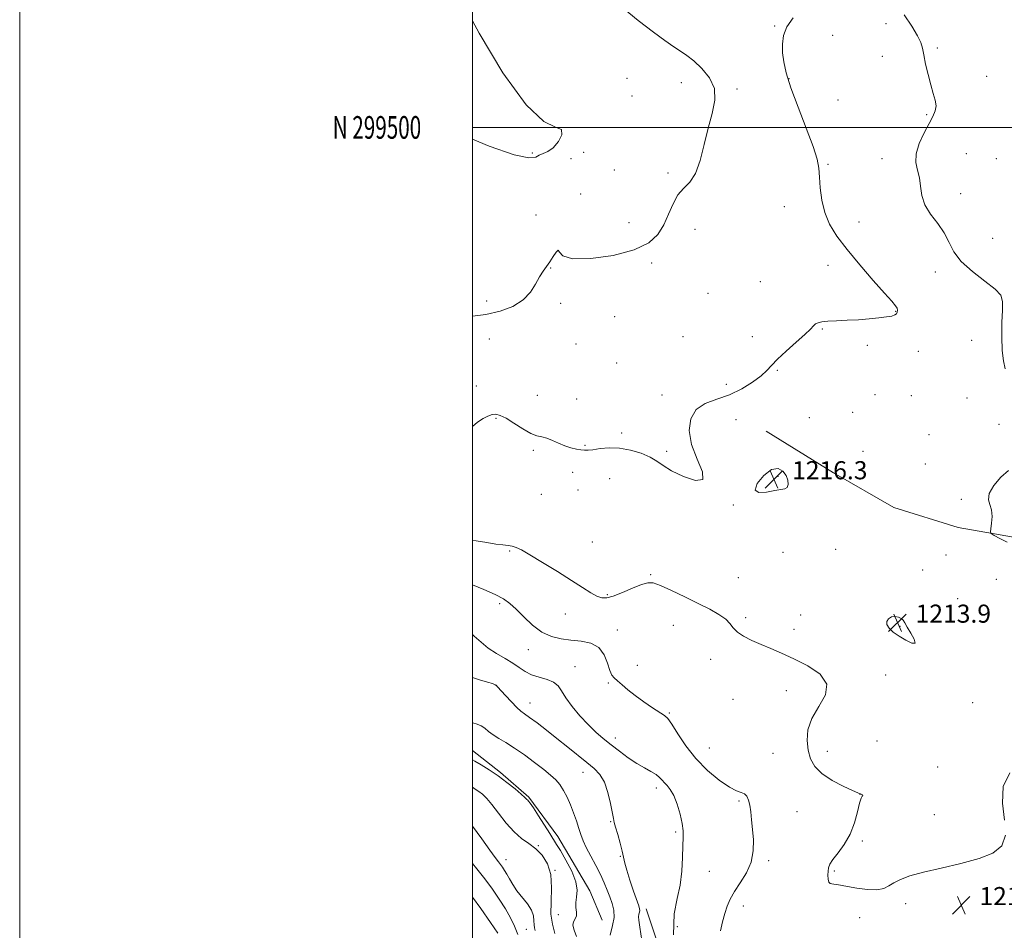
# Model space of a CAD drawing. Extents: x 2059800 to 2062700, y 297300 to 300200.
# Drawn here: x 2059800 to 2060235, y 299145 to 299548 of the extents above; entities that cross this region are included whole.
import ezdxf
from ezdxf.enums import TextEntityAlignment as Align

# ---------------------------------------------------------------- set-up
doc = ezdxf.new("R2010")
doc.units = 0
doc.header["$MEASUREMENT"] = 0
for name, color, linetype, lineweight in [('BREAKLINE DTM HARD', 7, 'Continuous', 0), ('CONTOUR INDEX', 41, 'Continuous', 13), ('CONTOUR INTERMEDIATE', 44, 'Continuous', 0), ('CONTOUR INTERMEDIATE DEPRESSION', 44, 'Continuous', 0), ('GRID LINE', 7, 'Continuous', 0), ('GRID TEXT', 7, 'Continuous', 0), ('SPOT ELEVATION', 7, 'Continuous', 0), ('SPOT ELEVATION DTM', 2, 'Continuous', 13)]:
    doc.layers.add(name, color=color, linetype=linetype, lineweight=lineweight)
doc.styles.add('Style-WORKING', font='WORKING.shx')

# ---------------------------------------------------------------- blocks, each defined once
blk = doc.blocks.new('SPOT')
at = {"layer": 'SPOT ELEVATION'}
for p, q in [((-3.91, -3.91), (3.82, 3.81)), ((-1.65, 3.77), (1.72, -3.93))]:
    blk.add_line(p, q, dxfattribs=at)

msp = doc.modelspace()

# ---------------------------------------------------------------- linework, layer by layer
at = {"layer": 'BREAKLINE DTM HARD'}
for points in [[(2060129.81, 299365.76, 1215.41), (2060159.62, 299347.34, 1214.75), (2060186.29, 299331.94, 1214.44), (2060214.61, 299323.18, 1214.4), (2060242.43, 299318.37, 1213.61), (2060268.84, 299318.38, 1213.26), (2060297.36, 299323.71, 1213.26), (2060322.83, 299327.23, 1212.55), (2060343.96, 299327.15, 1212.64), (2060370.83, 299326.28, 1212.29), (2060387.54, 299327.01, 1211.63)], [(2060000, 299224.64, 1204.687), (2060012.41, 299214.88, 1204.26), (2060025.02, 299203.99, 1204.2), (2060037.73, 299186.56, 1204.65), (2060051.86, 299162.63, 1204.65), (2060057.31, 299149.65, 1204.65)], [(2060076.83, 299154.56, 1208.51), (2060096.8, 299094.13, 1210.08), (2060115.19, 299050.66, 1210.73), (2060129.02, 299005.81, 1209.55), (2060135.48, 298971.94, 1209.42), (2060141.77, 298947.87, 1209.1), (2060148.06, 298923.8, 1207.92), (2060155.95, 298882.77, 1206.94), (2060162.96, 298854.79, 1206.48), (2060175.95, 298821.04, 1204.59), (2060182.05, 298808.07, 1203.74), (2060202.97, 298769.22, 1202.63), (2060205.63, 298766.65, 1202.24), (2060224.77, 298755.22, 1201.39), (2060243.12, 298752.26, 1200.93), (2060263.36, 298753.26, 1200.87), (2060284.16, 298759.5, 1201.45), (2060312.72, 298770.44, 1201.78), (2060342.55, 298784.01, 1202.37), (2060378.2, 298800.96, 1204)]]:
    msp.add_polyline3d(points, dxfattribs=at)
at = {"layer": 'CONTOUR INDEX', "flags": 128}
for points, elevation in [([(2060000, 299494.843), (2060007.389, 299491.685), (2060018.492, 299487.898), (2060025.01, 299486.515), (2060028.008, 299486.815), (2060029.526, 299487.718), (2060031.238, 299488.432), (2060033.354, 299489.299), (2060035.715, 299490.951), (2060038.041, 299493.723), (2060039.565, 299496.787), (2060039.399, 299499.021), (2060036.795, 299500.059), (2060031.576, 299502.554), (2060023.704, 299509.914), (2060013.536, 299524.148), (2060002.989, 299541.668), (2060000, 299547.155)], 1220), ([(2060000, 299275.823), (2060000.866, 299275.134), (2060003.829, 299272.483), (2060007.048, 299269.84), (2060010.692, 299267.422), (2060014.45, 299265.22), (2060017.892, 299263.167), (2060020.739, 299261.226), (2060023.332, 299259.479), (2060026.163, 299258.038), (2060029.538, 299256.947), (2060033, 299255.97), (2060035.906, 299254.803), (2060037.848, 299253.17), (2060039.372, 299250.909), (2060041.258, 299247.886), (2060044.075, 299244.082), (2060047.54, 299239.941), (2060051.154, 299236.018), (2060054.544, 299232.722), (2060057.83, 299229.866), (2060061.256, 299227.113), (2060064.983, 299224.23), (2060068.848, 299221.392), (2060072.601, 299218.879), (2060076.012, 299216.89), (2060078.919, 299215.321), (2060081.175, 299213.985), (2060082.718, 299212.728), (2060083.819, 299211.508), (2060084.832, 299210.312), (2060086.04, 299209.051), (2060087.438, 299207.325), (2060088.948, 299204.659), (2060090.468, 299200.801), (2060091.806, 299196.395), (2060092.746, 299192.312), (2060093.145, 299189.116), (2060093.163, 299186.146), (2060093.031, 299182.438), (2060092.899, 299177.32), (2060092.576, 299171.287), (2060091.786, 299165.13), (2060090.442, 299159.239), (2060089.206, 299152.415), (2060088.926, 299143.059)], 1210), ([(2060000, 299191.297), (2060000.126, 299191.136), (2060004.218, 299185.478), (2060007.694, 299180.565), (2060010.042, 299177.342), (2060011.498, 299175.448), (2060012.484, 299174.199), (2060013.361, 299173), (2060014.258, 299171.623), (2060015.24, 299169.932), (2060016.389, 299167.826), (2060017.831, 299165.362), (2060019.703, 299162.63), (2060024.368, 299156.818), (2060026.161, 299154.034), (2060027.019, 299151.519), (2060027.232, 299149.353), (2060027.257, 299147.601), (2060027.453, 299146.248), (2060027.79, 299144.968)], 1200)]:
    msp.add_lwpolyline(points, dxfattribs=dict(at, elevation=elevation))
at = {"layer": 'CONTOUR INTERMEDIATE', "flags": 128}
for points, elevation in [([(2060000, 299416.604), (2060005.886, 299417.295), (2060012.329, 299418.748), (2060017.92, 299420.895), (2060022.407, 299423.736), (2060025.65, 299427.181), (2060027.942, 299430.782), (2060029.689, 299434), (2060031.238, 299436.464), (2060034.213, 299440.533), (2060035.735, 299442.871), (2060037.074, 299444.873), (2060037.962, 299445.697), (2060038.464, 299444.841), (2060039.987, 299443.178), (2060044.274, 299441.923), (2060052.337, 299442.036), (2060062.282, 299443.453), (2060071.485, 299445.855), (2060077.921, 299448.966), (2060081.969, 299452.69), (2060084.608, 299456.973), (2060086.703, 299461.67), (2060088.672, 299466.261), (2060090.821, 299470.137), (2060093.348, 299472.989), (2060096.027, 299475.735), (2060098.526, 299479.596), (2060100.607, 299485.407), (2060102.412, 299492.47), (2060104.177, 299499.699), (2060105.966, 299506.221), (2060107.147, 299511.997), (2060106.915, 299517.202), (2060104.767, 299521.942), (2060101.406, 299526.068), (2060097.837, 299529.365), (2060094.807, 299531.75), (2060092.032, 299533.663), (2060088.97, 299535.678), (2060085.104, 299538.34), (2060080.016, 299542.078), (2060073.311, 299547.292), (2060064.948, 299554.083)], 1218), ([(2060000, 299367.856), (2060002.278, 299369.698), (2060004.729, 299371.352), (2060006.86, 299372.441), (2060008.713, 299373.046), (2060010.401, 299373.198), (2060012.304, 299372.735), (2060014.871, 299371.448), (2060018.358, 299369.284), (2060022.243, 299366.817), (2060025.808, 299364.779), (2060028.54, 299363.684), (2060030.732, 299363.166), (2060032.878, 299362.639), (2060035.361, 299361.669), (2060038.099, 299360.429), (2060040.899, 299359.246), (2060043.576, 299358.377), (2060045.982, 299357.81), (2060047.978, 299357.468), (2060049.542, 299357.293), (2060051.119, 299357.309), (2060053.271, 299357.561), (2060056.421, 299358.024), (2060060.437, 299358.387), (2060065.047, 299358.268), (2060069.936, 299357.399), (2060074.615, 299355.959), (2060078.549, 299354.243), (2060081.479, 299352.462), (2060084.248, 299350.517), (2060087.975, 299348.227), (2060093.248, 299345.665), (2060098.542, 299343.919), (2060101.803, 299344.331), (2060101.644, 299347.797), (2060099.347, 299353.426), (2060096.863, 299359.88), (2060095.813, 299365.984), (2060096.506, 299371.226), (2060098.919, 299375.255), (2060102.934, 299377.917), (2060108.029, 299379.83), (2060113.585, 299381.809), (2060119.012, 299384.444), (2060123.833, 299387.438), (2060127.598, 299390.267), (2060130.107, 299392.598), (2060132.153, 299394.833), (2060134.78, 299397.565), (2060138.672, 299401.154), (2060143.084, 299405.048), (2060146.915, 299408.467), (2060149.351, 299410.816), (2060150.725, 299412.249), (2060151.661, 299413.108), (2060152.742, 299413.683), (2060154.4, 299414.08), (2060157.026, 299414.351), (2060160.859, 299414.553), (2060165.535, 299414.747), (2060170.536, 299414.996), (2060175.371, 299415.343), (2060179.657, 299415.761), (2060183.038, 299416.201), (2060185.274, 299416.636), (2060186.59, 299417.105), (2060187.329, 299417.671), (2060187.764, 299418.375), (2060187.901, 299419.2), (2060187.681, 299420.111), (2060186.96, 299421.209), (2060185.272, 299423.15), (2060182.07, 299426.725), (2060177.091, 299432.392), (2060171.202, 299439.258), (2060165.558, 299446.097), (2060161.091, 299451.984), (2060157.852, 299457.209), (2060155.674, 299462.366), (2060154.372, 299467.85), (2060153.691, 299473.273), (2060153.36, 299478.05), (2060153.064, 299481.929), (2060152.307, 299485.983), (2060150.553, 299491.618), (2060147.513, 299499.703), (2060143.906, 299508.955), (2060140.7, 299517.555), (2060138.639, 299524.12), (2060137.563, 299529.009), (2060137.086, 299533.019), (2060136.956, 299536.825), (2060137.459, 299540.618), (2060139.014, 299544.469), (2060141.812, 299548.363)], 1216), ([(2060235.42, 299393.261), (2060234.609, 299396.756), (2060234.065, 299401.42), (2060233.885, 299407.407), (2060233.972, 299413.767), (2060234.179, 299419.272), (2060234.244, 299423.072), (2060233.458, 299425.826), (2060230.996, 299428.572), (2060226.43, 299432.106), (2060220.915, 299436.273), (2060215.998, 299440.676), (2060212.79, 299444.993), (2060210.655, 299449.199), (2060208.514, 299453.34), (2060205.612, 299457.461), (2060202.47, 299461.587), (2060199.925, 299465.742), (2060198.569, 299469.915), (2060197.984, 299473.965), (2060197.507, 299477.717), (2060196.696, 299481.102), (2060196.004, 299484.474), (2060196.11, 299488.292), (2060197.461, 299492.819), (2060199.589, 299497.533), (2060201.796, 299501.717), (2060203.494, 299504.861), (2060204.532, 299507.284), (2060204.87, 299509.513), (2060204.514, 299512.019), (2060203.651, 299515.054), (2060202.514, 299518.815), (2060201.322, 299523.337), (2060200.235, 299528.01), (2060199.403, 299532.063), (2060198.853, 299535.012), (2060198.144, 299537.518), (2060196.712, 299540.527), (2060194.169, 299544.731), (2060190.808, 299549.794)], 1214), ([(2060133.571, 299339.508), (2060136.274, 299339.899), (2060138.018, 299340.215), (2060139.036, 299340.876), (2060139.508, 299342.188), (2060139.41, 299344.011), (2060138.668, 299346.096), (2060137.218, 299348.091), (2060135.046, 299349.254), (2060132.152, 299348.744), (2060128.748, 299346.124), (2060125.905, 299342.574), (2060124.908, 299339.675), (2060126.586, 299338.597), (2060129.954, 299338.844), (2060133.571, 299339.508)], 1216), ([(2060236.325, 299316.621), (2060233, 299318.272), (2060230.566, 299319.652), (2060229.262, 299320.491), (2060228.859, 299321.264), (2060229.013, 299322.634), (2060229.381, 299325.041), (2060229.634, 299328.028), (2060229.444, 299330.918), (2060228.686, 299333.252), (2060228.042, 299335.447), (2060228.393, 299338.142), (2060230.349, 299341.71), (2060233.427, 299345.45), (2060236.87, 299348.397)], 1214), ([(2060000, 299317.417), (2060001.743, 299317.2), (2060006.388, 299316.48), (2060010.436, 299315.842), (2060013.518, 299315.436), (2060015.81, 299315.168), (2060017.624, 299314.886), (2060019.352, 299314.389), (2060021.699, 299313.286), (2060025.449, 299311.142), (2060031.045, 299307.729), (2060037.573, 299303.649), (2060043.778, 299299.71), (2060048.669, 299296.574), (2060052.304, 299294.304), (2060055.005, 299292.815), (2060057.15, 299292.047), (2060059.351, 299292.037), (2060062.274, 299292.844), (2060066.316, 299294.425), (2060070.781, 299296.31), (2060074.702, 299297.924), (2060077.467, 299298.774), (2060079.884, 299298.678), (2060083.12, 299297.537), (2060087.982, 299295.354), (2060093.854, 299292.548), (2060099.762, 299289.64), (2060104.879, 299287.048), (2060108.965, 299284.765), (2060111.924, 299282.678), (2060113.809, 299280.692), (2060115.265, 299278.774), (2060117.083, 299276.905), (2060119.864, 299275.07), (2060123.46, 299273.256), (2060127.533, 299271.451), (2060131.85, 299269.61), (2060136.602, 299267.555), (2060142.086, 299265.072), (2060148.254, 299261.989), (2060153.69, 299258.287), (2060156.635, 299253.985), (2060155.961, 299249.143), (2060153.059, 299243.981), (2060149.95, 299238.758), (2060148.239, 299233.711), (2060147.869, 299228.979), (2060148.366, 299224.681), (2060149.406, 299220.889), (2060151.271, 299217.498), (2060154.392, 299214.357), (2060158.919, 299211.392), (2060163.867, 299208.817), (2060167.971, 299206.923), (2060170.293, 299205.895), (2060171.207, 299205.509), (2060171.501, 299205.4), (2060172.127, 299205.104), (2060172.396, 299204.938), (2060172.49, 299204.757), (2060172.293, 299204.471), (2060171.818, 299203.549), (2060171.114, 299201.354), (2060170.183, 299197.5), (2060168.858, 299192.609), (2060166.93, 299187.55), (2060164.33, 299183.063), (2060161.557, 299179.344), (2060159.253, 299176.453), (2060157.897, 299174.375), (2060157.307, 299172.773), (2060157.142, 299171.232), (2060157.122, 299169.469), (2060157.234, 299167.735), (2060157.53, 299166.413), (2060158.052, 299165.768), (2060158.797, 299165.59), (2060159.755, 299165.552), (2060160.986, 299165.379), (2060165.765, 299164.431), (2060169.934, 299163.695), (2060174.601, 299163.091), (2060178.776, 299162.969), (2060181.756, 299163.572), (2060183.992, 299164.725), (2060186.22, 299166.147), (2060189.143, 299167.617), (2060193.316, 299169.145), (2060199.255, 299170.802), (2060207.146, 299172.642), (2060215.85, 299174.659), (2060223.892, 299176.834), (2060230.031, 299179.262), (2060233.953, 299182.502), (2060235.577, 299187.226)], 1214), ([(2060000, 299297.75), (2060005.114, 299295.763), (2060010.146, 299293.596), (2060013.808, 299291.657), (2060016.595, 299289.625), (2060019.341, 299287.042), (2060022.698, 299283.651), (2060026.58, 299280.026), (2060030.721, 299276.943), (2060034.91, 299274.984), (2060039.17, 299273.937), (2060043.58, 299273.394), (2060048.123, 299272.923), (2060052.387, 299272.006), (2060055.863, 299270.103), (2060058.199, 299266.929), (2060059.659, 299263.227), (2060060.667, 299259.997), (2060061.606, 299257.951), (2060062.708, 299256.666), (2060064.165, 299255.433), (2060066.146, 299253.686), (2060068.727, 299251.436), (2060071.957, 299248.836), (2060075.767, 299246.078), (2060079.602, 299243.493), (2060084.887, 299240.093), (2060086.433, 299238.67), (2060088.195, 299236.206), (2060090.807, 299232.029), (2060094.353, 299226.68), (2060098.778, 299221.003), (2060103.908, 299215.766), (2060109.093, 299211.42), (2060113.562, 299208.339), (2060116.737, 299206.71), (2060118.82, 299205.976), (2060120.203, 299205.394), (2060121.225, 299204.339), (2060121.998, 299202.673), (2060122.575, 299200.375), (2060123.015, 299197.435), (2060123.39, 299193.88), (2060123.774, 299189.746), (2060124.147, 299185.107), (2060124.114, 299180.186), (2060123.185, 299175.243), (2060121.078, 299170.514), (2060118.348, 299166.149), (2060115.757, 299162.273), (2060113.887, 299158.927), (2060112.583, 299155.817), (2060111.511, 299152.563), (2060110.451, 299148.881), (2060109.655, 299144.87)], 1212), ([(2060000, 299256.854), (2060003.159, 299255.862), (2060006.725, 299254.812), (2060008.835, 299254.168), (2060009.811, 299253.824), (2060010.189, 299253.631), (2060010.479, 299253.404), (2060011.089, 299252.784), (2060014.618, 299248.967), (2060017.267, 299246.137), (2060019.696, 299243.65), (2060021.48, 299242.025), (2060023.11, 299240.79), (2060025.298, 299239.226), (2060028.577, 299236.783), (2060032.735, 299233.588), (2060037.378, 299229.939), (2060042.125, 299226.133), (2060050.641, 299219.247), (2060053.864, 299216.59), (2060056.387, 299213.935), (2060058.353, 299210.542), (2060059.887, 299205.985), (2060061.035, 299201.093), (2060062.312, 299194.483), (2060062.72, 299192.763), (2060063.295, 299190.702), (2060064.203, 299187.491), (2060065.257, 299183.665), (2060066.185, 299180.093), (2060067.392, 299174.841), (2060068.257, 299171.671), (2060069.629, 299167.288), (2060071.22, 299162.487), (2060073.488, 299155.873), (2060073.885, 299154.553), (2060073.94, 299153.799), (2060073.79, 299153.069), (2060073.58, 299152.203), (2060073.46, 299151.141), (2060073.568, 299149.615), (2060074.012, 299146.526), (2060074.892, 299140.564)], 1208), ([(2060000, 299236.886), (2060000.151, 299236.838), (2060002.137, 299236.245), (2060003.854, 299235.517), (2060005.45, 299234.427), (2060007.138, 299233.047), (2060009.145, 299231.528), (2060011.671, 299229.947), (2060014.804, 299228.096), (2060018.601, 299225.695), (2060023.009, 299222.604), (2060027.525, 299219.237), (2060031.535, 299216.144), (2060034.583, 299213.712), (2060036.844, 299211.655), (2060038.654, 299209.52), (2060040.294, 299206.945), (2060041.837, 299203.932), (2060043.302, 299200.573), (2060044.696, 299196.992), (2060045.969, 299193.437), (2060047.058, 299190.186), (2060047.963, 299187.394), (2060048.941, 299184.71), (2060050.315, 299181.658), (2060052.28, 299177.917), (2060054.532, 299173.792), (2060056.64, 299169.746), (2060058.279, 299166.137), (2060059.553, 299162.914), (2060060.668, 299159.922), (2060061.74, 299157.008), (2060062.505, 299154.022), (2060062.605, 299150.817), (2060061.866, 299147.22), (2060060.835, 299142.958)], 1206), ([(2060000, 299220.523), (2060001.072, 299219.883), (2060003.92, 299218.198), (2060007.461, 299216.012), (2060011.37, 299213.395), (2060015.302, 299210.476), (2060018.848, 299207.635), (2060021.584, 299205.309), (2060023.224, 299203.819), (2060024.038, 299203.004), (2060024.438, 299202.581), (2060024.823, 299202.211), (2060025.545, 299201.326), (2060026.945, 299199.296), (2060029.199, 299195.783), (2060034.179, 299187.841), (2060037.19, 299183.102), (2060038.898, 299180.324), (2060041.335, 299176.174), (2060043.9, 299171.267), (2060045.746, 299166.558), (2060046.29, 299162.787), (2060046.013, 299159.839), (2060045.663, 299157.382), (2060045.78, 299155.157), (2060046.083, 299153.176), (2060046.084, 299151.522), (2060045.479, 299150.203), (2060044.706, 299148.935), (2060044.386, 299147.359), (2060044.95, 299145.184), (2060046.058, 299142.384)], 1204), ([(2060235.143, 299193.797), (2060234.179, 299201.33), (2060234.538, 299208.629), (2060237.422, 299214.751)], 1214), ([(2060000, 299208.343), (2060001.271, 299207.55), (2060002.867, 299206.483), (2060004.482, 299205.237), (2060006.339, 299203.448), (2060008.667, 299200.714), (2060011.605, 299196.846), (2060014.951, 299192.511), (2060018.414, 299188.584), (2060021.758, 299185.69), (2060024.943, 299183.429), (2060027.985, 299181.148), (2060030.832, 299178.271), (2060033.167, 299174.533), (2060034.612, 299169.749), (2060034.966, 299163.915), (2060034.763, 299157.773), (2060034.716, 299152.246), (2060035.35, 299147.889), (2060036.434, 299143.765)], 1202), ([(2060000, 299174.694), (2060002.032, 299172.249), (2060005.523, 299167.881), (2060008.849, 299163.375), (2060011.897, 299158.888), (2060014.575, 299154.598), (2060016.815, 299150.628), (2060018.626, 299146.881), (2060020.037, 299143.204)], 1198), ([(2060000, 299159.776), (2060003.708, 299154.765), (2060008.039, 299148.592), (2060011.305, 299143.83)], 1196)]:
    msp.add_lwpolyline(points, dxfattribs=dict(at, elevation=elevation))
at = {"layer": 'CONTOUR INTERMEDIATE DEPRESSION', "elevation": 1214, "flags": 128}
msp.add_lwpolyline([(2060189.502, 299282.952), (2060190.325, 299282.163), (2060191.046, 299280.953), (2060192.123, 299279.05), (2060193.776, 299276.389), (2060195.269, 299273.736), (2060195.624, 299272.064), (2060194.178, 299272.067), (2060191.509, 299273.327), (2060188.507, 299275.151), (2060185.942, 299276.96), (2060184.091, 299278.648), (2060183.113, 299280.226), (2060183.097, 299281.676), (2060183.858, 299282.857), (2060185.143, 299283.6), (2060186.695, 299283.788), (2060188.241, 299283.521), (2060189.502, 299282.952)], dxfattribs=at)
at = {"layer": 'GRID LINE', "flags": 128}
for points in [[(2059800, 297300), (2062700, 297300), (2062700, 300200), (2059800, 300200), (2059800, 297300)], [(2060000, 297500), (2062500, 297500), (2062500, 300000), (2060000, 300000), (2060000, 297500)], [(2062500, 299500), (2060000, 299500)]]:
    msp.add_lwpolyline(points, dxfattribs=at)
at = {"layer": 'SPOT ELEVATION DTM'}
for p in [(2060133.61, 299544.78, 1216.1), (2060182.74, 299545.82, 1214.7), (2060159.2, 299540.74, 1215.3), (2060181.07, 299531.48, 1214.8), (2060205.45, 299535.15, 1213.7), (2060227.26, 299522.59, 1213.2), (2060068.33, 299521.73, 1219.7), (2060092.3, 299519.83, 1218.8), (2060139.92, 299521.51, 1215.9), (2060070.53, 299513.85, 1218.3), (2060116.97, 299517.04, 1217.7), (2060161.53, 299512.05, 1215.8), (2060200.66, 299505.62, 1214.2), (2060026.56, 299488.76, 1220.2), (2060049.12, 299488.94, 1219.7), (2060218.21, 299488.35, 1212.5), (2060043.55, 299486.12, 1218.6), (2060157.08, 299483.62, 1215.8), (2060180.93, 299486.18, 1214.8), (2060231.53, 299486.23, 1213.4), (2060062.76, 299481.24, 1219.3), (2060086.43, 299479.79, 1218.4), (2060047.87, 299470.55, 1218.2), (2060215.76, 299470.67, 1213.2), (2060137.89, 299465, 1216.8), (2060028.07, 299461.24, 1219.1), (2060069.26, 299457.83, 1219.1), (2060170.78, 299458.16, 1215.2), (2060098.34, 299454.89, 1217.1), (2060229.93, 299450.99, 1212.34), (2060079.18, 299440.14, 1217.6), (2060034.63, 299437.82, 1217.9), (2060157.06, 299439.07, 1216.7), (2060204.51, 299436.06, 1214.8), (2060127.25, 299431.85, 1216.73), (2060104.09, 299426.66, 1216.77), (2060006.27, 299423.2, 1218.5), (2060038.97, 299422.29, 1217.6), (2060186.96, 299418.7, 1216.1), (2060062.87, 299416.4, 1217.7), (2060154.69, 299410.94, 1215.9), (2060007.52, 299406.53, 1217.3), (2060093.09, 299407.54, 1216.92), (2060123.72, 299407.47, 1216.49), (2060220.64, 299405.92, 1214.3), (2060045.84, 299404.24, 1217.43), (2060174.58, 299403.68, 1215.49), (2060197.08, 299401.03, 1214.7), (2060063.76, 299395.88, 1217.3), (2060134.81, 299392.64, 1215.86), (2060001.77, 299385.76, 1217.1), (2060112.16, 299386.49, 1216.5), (2060028.66, 299381.53, 1217.1), (2060046.08, 299379.97, 1216.9), (2060083.8, 299381.79, 1216.5), (2060177.87, 299381.81, 1215.3), (2060194, 299381.37, 1215.16), (2060218.48, 299380.43, 1214.6), (2060010.39, 299371.45, 1215.8), (2060116.48, 299370.89, 1215.2), (2060148.86, 299371.68, 1215.93), (2060168.04, 299374.01, 1215.1), (2060232.7, 299368.76, 1214.35), (2060065.98, 299364.96, 1216.4), (2060201.83, 299364.21, 1214.6), (2060026.96, 299357.32, 1215.66), (2060049.83, 299359.51, 1216.21), (2060085.87, 299356.81, 1216.3), (2060172.57, 299356.82, 1214.8), (2060200.17, 299351.18, 1214.43), (2060044.39, 299347.56, 1215.1), (2060060.66, 299344.72, 1214.9), (2060134.98, 299345.78, 1216.3), (2060046.61, 299339.72, 1214.7), (2060030.42, 299337.84, 1215.9), (2060216.09, 299335.55, 1214.16), (2060115.29, 299333.17, 1215.9), (2060053.08, 299316.7, 1215.1), (2060160.56, 299313.52, 1214.7), (2060016.55, 299312.75, 1213.8), (2060137.28, 299312.22, 1214.48), (2060209.29, 299311.06, 1214.48), (2060078.81, 299302.25, 1214.2), (2060117.52, 299300.96, 1215.7), (2060198.89, 299304.38, 1214.7), (2060231.54, 299300.26, 1215.3), (2060059.63, 299293.49, 1214.2), (2060214.46, 299291.67, 1215.4), (2060012.03, 299289.54, 1211.68), (2060041.1, 299284.89, 1213.2), (2060120.73, 299283.28, 1214.36), (2060145.01, 299284.54, 1214.6), (2060088.76, 299279.94, 1212.71), (2060188.88, 299279.54, 1213.88), (2060064.09, 299277.78, 1212.6), (2060142.05, 299278.08, 1214.5), (2060024.69, 299269.17, 1211.3), (2060045.35, 299261.71, 1210.81), (2060072.92, 299262.3, 1212.3), (2060105.35, 299264.9, 1213.33), (2060182.63, 299257.89, 1214.5), (2060010.15, 299253.48, 1207.97), (2060060.15, 299254.46, 1211.9), (2060138.68, 299251.09, 1213.38), (2060025.44, 299245.65, 1208.7), (2060115.18, 299247.16, 1213.31), (2060221.1, 299245.72, 1214.27), (2060087.04, 299241.13, 1212.15), (2060063.18, 299230.12, 1210.57), (2060178.81, 299228.82, 1214.9), (2060104.75, 299225.69, 1213.1), (2060132.82, 299223.29, 1212.85), (2060156.88, 299224.2, 1214.7), (2060048.88, 299214.92, 1207.31), (2060205.58, 299217.32, 1215.1), (2060081.35, 299207.96, 1209.53), (2060171.34, 299205.2, 1213.99), (2060117.8, 299202.28, 1211.8), (2060143.47, 299197.5, 1212.83), (2060204.05, 299196.28, 1214.19), (2060061.08, 299193.18, 1207.9), (2060089.78, 299188.63, 1209.71), (2060172.37, 299184.61, 1214.2), (2060029.2, 299182.6, 1202.1), (2060014.92, 299176.41, 1200.7), (2060065.44, 299177.81, 1207.9), (2060130.96, 299175.91, 1212.25), (2060036.52, 299171.6, 1202), (2060104.76, 299171.2, 1211.1), (2060160, 299171.29, 1214.2), (2060191.5, 299156.94, 1213.9), (2060119.76, 299155.88, 1212.5), (2060038, 299152.07, 1203.4), (2060171.13, 299150.71, 1213.57), (2060023.9, 299145.51, 1199.1), (2060090.63, 299146.76, 1210.7)]:
    msp.add_point(p, dxfattribs=at)

# ---------------------------------------------------------------- block references
at = {"layer": 'SPOT ELEVATION'}
for p in [(2060133.257, 299344.462, 1216.254), (2060187.842, 299281.079, 1213.919), (2060216.033, 299156.234, 1213.862)]:
    msp.add_blockref('SPOT', p, dxfattribs=at)

# ---------------------------------------------------------------- texts
at = {"layer": 'GRID TEXT', "style": 'Style-WORKING', "width": 0.67}
msp.add_text('N 299500', height=10, dxfattribs=at).set_placement((2059977.39, 299500), align=Align.MIDDLE_RIGHT)
at = {"layer": 'SPOT ELEVATION', "style": 'Style-WORKING'}
for s, p in [('1216.3', (2060141.257, 299344.462, 1216.254)), ('1213.9', (2060195.842, 299281.079, 1213.919)), ('1213.9', (2060224.033, 299156.234, 1213.862))]:
    msp.add_text(s, height=8, dxfattribs=at).set_placement(p)

doc.saveas('drawing.dxf')
